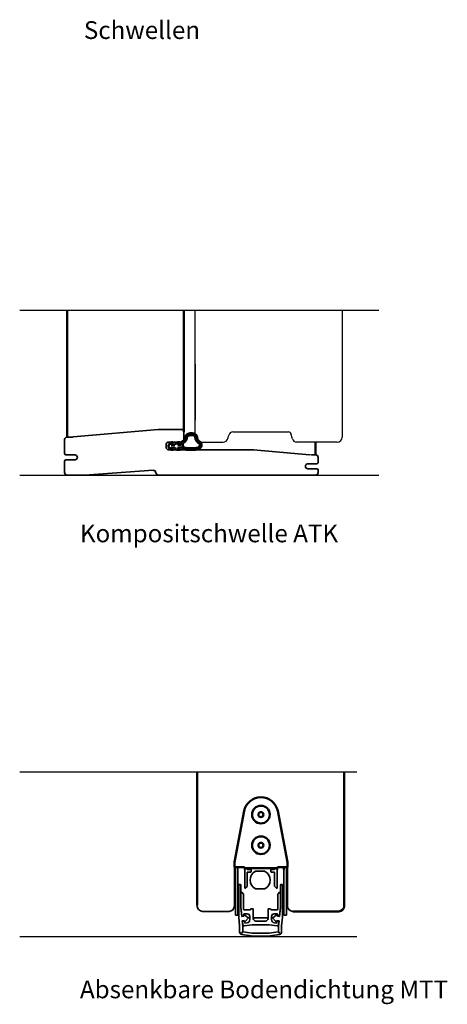
# Model space of a CAD drawing. Units: millimetres. Extents: x -279 to 1236, y 342 to 1254.
# Drawn here: x 1067 to 1236, y 866 to 1254 of the extents above; entities that cross this region are included whole.
import ezdxf

# ---------------------------------------------------------------- set-up
doc = ezdxf.new("R2010")
doc.units = ezdxf.units.MM
for name, color, linetype in [('01', 7, 'Continuous'), ('DR1-C-025', 3, 'Continuous'), ('DR1-H-05', 7, 'Continuous')]:
    doc.layers.add(name, color=color, linetype=linetype)
for name, color, linetype, lineweight in [('AM_0', 7, 'Continuous', 50), ('Hidden Edges', 7, 'Continuous', 18), ('Visible Edges', 7, 'Continuous', 35)]:
    doc.layers.add(name, color=color, linetype=linetype, lineweight=lineweight)
doc.styles.add('STD3_5', font='ISOCP.SHX', dxfattribs={"height": 3.5})

# ---------------------------------------------------------------- blocks, each defined once
blk = doc.blocks.new('Spårlist')
at = {"layer": 'AM_0'}
for p, q in [((-7.25, 6.69), (-8.19, 6.18)), ((-7.75, 4.09), (-8.02, 3.92)), ((-7.75, 5.29), (-7.75, 5.49)), ((-7.75, 4.09), (-7.75, 5.29)), ((-7.25, 6.69), (-6.31, 6.18)), ((-6.75, 5.29), (-6.75, 5.49)), ((-6.75, 4.09), (-6.75, 5.29)), ((-6.75, 4.09), (-6.48, 3.92)), ((-7.75, 1.42), (-7.75, 2.89)), ((-6.75, 1.58), (-6.75, 2.89))]:
    blk.add_line(p, q, dxfattribs=at)
at = {"layer": 'AM_0', "extrusion": (0, 0, -1)}
blk.add_ellipse((-6.87, -2.41), major_axis=(0, -4), ratio=0.884543, start_param=3.17541, end_param=3.442002, dxfattribs=at)
at = {"layer": 'AM_0'}
for points, start_tangent, end_tangent in [([(-8.02, 3.92), (-8.27, 3.74), (-8.59, 3.37), (-8.73, 2.87), (-8.65, 1.98), (-8.59, 2.08), (-8.45, 2.34), (-8.25, 2.6), (-8.06, 2.78), (-7.89, 2.87), (-7.75, 2.89)], (-0.840039, -0.542526), (0.996425, 0.084483)), ([(-8.19, 6.18), (-8.3, 6.1), (-8.52, 5.86), (-8.72, 5.48), (-8.75, 5.14), (-8.71, 4.77), (-8.4, 5.12), (-8.07, 5.41), (-7.92, 5.48), (-7.79, 5.5), (-7.75, 5.49)], (-0.87994, -0.475085), (0.848893, -0.528565)), ([(-6.31, 6.18), (-6.2, 6.1), (-5.98, 5.86), (-5.78, 5.48), (-5.75, 5.14), (-5.79, 4.77), (-6.1, 5.12), (-6.43, 5.41), (-6.58, 5.48), (-6.71, 5.5), (-6.75, 5.49)], (0.87994, -0.475085), (-0.848893, -0.528565)), ([(-6.48, 3.92), (-6.23, 3.74), (-5.91, 3.37), (-5.77, 2.87), (-5.85, 1.98), (-5.91, 2.08), (-6.05, 2.34), (-6.25, 2.6), (-6.44, 2.78), (-6.61, 2.87), (-6.75, 2.89)], (0.840039, -0.542526), (-0.996425, 0.084483))]:
    blk.add_spline(points, degree=3, dxfattribs=dict(at, start_tangent=start_tangent, end_tangent=end_tangent))
for points, knots in [([(-7.75, 1.42), (-7.83, 1.39), (-8.36, 1.15), (-8.75, -0.02), (-8.71, -0.97), (-8.72, -1.46)], [0, 0, 0, 0, 0.258785, 1.708995, 3.192585, 3.192585, 3.192585, 3.192585]), ([(-7.5, 0.77), (-7.54, 0.75), (-7.58, 0.74), (-7.62, 0.71), (-7.63, 0.71), (-7.65, 0.69), (-7.66, 0.68), (-7.71, 0.63), (-7.74, 0.59), (-7.83, 0.43), (-7.89, 0.26), (-7.96, -0.06), (-7.98, -0.21), (-8.01, -0.5), (-8.01, -0.65), (-8.02, -1.02), (-8.02, -1.23), (-8.02, -1.47)], [0, 0, 0, 0, 0.206318, 0.206318, 0.367425, 0.367425, 0.528532, 0.528532, 0.850746, 0.850746, 1.511213, 1.511213, 2.014752, 2.014752, 2.518291, 2.518291, 3.192585, 3.192585, 3.192585, 3.192585]), ([(-5.99, 0.71), (-5.99, 0.7), (-5.96, 0.67), (-5.89, 0.56), (-5.84, 0.48), (-5.72, 0.3), (-5.65, 0.22), (-5.52, 0.08), (-5.45, 0.01), (-5.24, -0.16), (-5.07, -0.33), (-4.78, -0.44), (-4.63, -0.51), (-4.25, -0.57), (-4.03, -0.64), (-3.7, -0.77), (-3.58, -0.83), (-3.44, -0.93), (-3.4, -0.97), (-3.31, -1.07), (-3.26, -1.13), (-3.1, -1.41), (-3.01, -1.7), (-2.91, -2.32), (-2.91, -2.65), (-2.99, -3.25), (-3.09, -3.52), (-3.24, -3.78), (-3.3, -3.84), (-3.38, -3.9), (-3.4, -3.92), (-3.44, -3.93), (-3.46, -3.94), (-3.5, -3.95), (-3.58, -3.96), (-3.72, -3.97), (-3.74, -3.97), (-3.77, -3.97)], [0.365892, 0.365892, 0.365892, 0.365892, 0.637922, 0.637922, 0.909951, 0.909951, 1.100479, 1.100479, 1.291006, 1.291006, 1.672061, 1.672061, 2.053117, 2.053117, 2.73079, 2.73079, 3.294254, 3.294254, 3.631546, 3.631546, 3.968838, 3.968838, 4.880468, 4.880468, 5.792099, 5.792099, 6.703729, 6.703729, 7.207224, 7.207224, 7.494303, 7.494303, 7.666515, 7.666515, 8.028162, 8.028162, 8.110726, 8.110726, 8.110726, 8.110726]), ([(-8.72, -1.46), (-8.72, -1.47), (-8.73, -2.02), (-8.7, -3.1), (-8.74, -6.38), (-5.74, -6.67), (-5.14, -4.79), (-3.74, -4.67), (-3.74, -4.67)], [4.193803, 4.193803, 4.193803, 4.193803, 4.235911, 5.836378, 7.505443, 8.2111, 8.836915, 9.122271, 9.122271, 9.122271, 9.122271]), ([(-8.02, -1.48), (-8.02, -1.57), (-8.02, -1.67), (-8.03, -1.95), (-8.03, -2.14), (-8.02, -2.54), (-8.02, -2.75), (-8.02, -3.12), (-8.02, -3.27), (-8.02, -3.76), (-8.02, -4.12), (-7.96, -4.68), (-7.91, -4.91), (-7.77, -5.24), (-7.7, -5.35), (-7.52, -5.54), (-7.42, -5.62), (-7.13, -5.74), (-6.97, -5.78), (-6.71, -5.8), (-6.6, -5.79), (-6.47, -5.75), (-6.44, -5.73), (-6.37, -5.69), (-6.34, -5.67), (-6.26, -5.58), (-6.21, -5.52), (-6.02, -5.27), (-5.88, -5.05), (-5.51, -4.65), (-5.32, -4.47), (-4.98, -4.28), (-4.87, -4.23), (-4.65, -4.14), (-4.54, -4.11), (-4.23, -4.03), (-4.04, -4), (-3.88, -3.98), (-3.85, -3.98), (-3.81, -3.97), (-3.8, -3.97), (-3.77, -3.97)], [4.193803, 4.193803, 4.193803, 4.193803, 4.491442, 4.491442, 5.054813, 5.054813, 5.529427, 5.529427, 5.816954, 5.816954, 6.392009, 6.392009, 6.834704, 6.834704, 7.179005, 7.179005, 7.523306, 7.523306, 7.800248, 7.800248, 8.028431, 8.028431, 8.143699, 8.143699, 8.263109, 8.263109, 8.382519, 8.382519, 8.607483, 8.607483, 8.772527, 8.772527, 8.83828, 8.83828, 8.904034, 8.904034, 9.041663, 9.041663, 9.094147, 9.094147, 9.122271, 9.122271, 9.122271, 9.122271])]:
    blk.add_open_spline(points, degree=3, knots=knots, dxfattribs=at)
blk.add_open_spline([(-7.5, 0.77), (-6.64, 1.01), (-6.16, 0.87), (-5.99, 0.71)], degree=3, dxfattribs=at)
blk.add_spline([(-5.82, 1.41), (-5.56, 1.26), (-4.91, 0.39), (-2.96, -0.42), (-3.3, -4.62), (-3.74, -4.67)], degree=3, dxfattribs=at)
blk = doc.blocks.new('A$C16086B6B')
at = {"layer": 'DR1-H-05'}
for p, q in [((14.88, 4), (36.86, 4)), ((2, 0), (10.97, 0)), ((12.9, 1.48), (13.23, 2.74)), ((38.36, 1.26), (37.79, 3.35)), ((56, 0), (40, 0))]:
    blk.add_line(p, q, dxfattribs=at)
for centre, radius, start, end in [((14.88, 2.3), 1.7, 90, 165), ((36.86, 3), 1, 15.0459, 90.0459), ((2, 2), 2, 180, 270), ((10.97, 2), 2, 270, 345), ((40, 1.7), 1.7, 195, 270), ((56, 2), 2, 270, 0)]:
    blk.add_arc(centre, radius, start, end, dxfattribs=at)
blk = doc.blocks.new('A$C084310B3')
at = {"layer": 'DR1-H-05'}
for p, q in [((0, 2), (0, 52.12)), ((58, 52), (58, 2)), ((0, 30.7), (0, 8.62))]:
    blk.add_line(p, q, dxfattribs=at)
at = {"layer": 'DR1-C-025'}
blk.add_blockref('A$C16086B6B', (0, 0), dxfattribs=at)

msp = doc.modelspace()

# ---------------------------------------------------------------- linework, layer by layer
at = {"layer": '01'}
msp.add_line((1067.13, 892.42), (1200.12, 892.42), dxfattribs=at)
at = {"layer": 'AM_0'}
for p, q in [((1085.88, 1139.35), (1085.88, 1089.35)), ((1131.88, 1139.35), (1131.88, 1091.35)), ((1183.88, 1087.35), (1183.88, 1082.35)), ((1137.13, 957.42), (1137.13, 904.77)), ((1195.13, 904.42), (1195.13, 957.42)), ((1151.83, 921.79), (1155.65, 941.96)), ((1172.8, 921.8), (1168.99, 941.96)), ((1151.83, 919.8), (1151.83, 921.79)), ((1172.8, 919.8), (1172.8, 921.8)), ((1153.26, 919.8), (1151.83, 919.8)), ((1155.64, 919.8), (1153.26, 919.8)), ((1155.9, 919.34), (1155.64, 919.8)), ((1155.9, 918.87), (1155.9, 919.37)), ((1156.92, 919.37), (1155.9, 919.37)), ((1156.92, 919.37), (1167.71, 919.37)), ((1156.92, 918.87), (1156.92, 919.37)), ((1167.71, 919.37), (1168.73, 919.37)), ((1167.71, 918.87), (1167.71, 919.37)), ((1168.73, 919.34), (1168.99, 919.8)), ((1168.73, 918.87), (1168.73, 919.37)), ((1168.99, 919.8), (1171.38, 919.8)), ((1171.38, 918.87), (1171.38, 919.8)), ((1171.38, 919.8), (1172.8, 919.8)), ((1174.84, 902.38), (1193.1, 902.38))]:
    msp.add_line(p, q, dxfattribs=at)
for centre, radius in [((1162.32, 940.53), 3.5), ((1162.32, 940.53), 1), ((1162.32, 928.43), 3.5), ((1162.32, 928.43), 1)]:
    msp.add_circle(centre, radius, dxfattribs=at)
for centre, radius, start, end in [((1162.32, 940.53), 6.82, 12.126, 167.874), ((1193.1, 904.42), 2.04, 270, 0)]:
    msp.add_arc(centre, radius, start, end, dxfattribs=at)
at = {"layer": 'DR1-C-025'}
for p, q in [((1067.13, 1139.35), (1208.85, 1139.35)), ((1067.13, 957.42), (1200.12, 957.42))]:
    msp.add_line(p, q, dxfattribs=at)
at = {"layer": 'DR1-H-05'}
msp.add_line((1067.13, 1074.35), (1208.85, 1074.35), dxfattribs=at)
at = {"layer": 'Hidden Edges'}
msp.add_line((1182.23, 1082.35), (1181.79, 1082.35), dxfattribs=at)
msp.add_open_spline([(1181.79, 1082.35), (1181.61, 1082.36), (1181.57, 1082.37), (1181.53, 1082.38)], degree=3, dxfattribs=at)
at = {"layer": 'Visible Edges'}
for p, q in [((1121.82, 1092.32), (1088.22, 1089.38)), ((1130.88, 1092.35), (1122.52, 1092.35)), ((1131.88, 1088.35), (1131.88, 1091.35)), ((1084.88, 1088.35), (1084.88, 1082.85)), ((1088.03, 1089.35), (1085.88, 1089.35)), ((1125.88, 1087.35), (1130.88, 1087.35)), ((1124.88, 1085.35), (1124.88, 1086.35)), ((1158.67, 1084.35), (1125.88, 1084.35)), ((1181.53, 1082.38), (1159.36, 1084.32)), ((1084.88, 1079.85), (1084.88, 1075.35)), ((1085.38, 1082.35), (1088.88, 1082.35)), ((1088.88, 1080.35), (1085.38, 1080.35)), ((1183.88, 1082.35), (1182.23, 1082.35)), ((1184.88, 1079.35), (1184.88, 1081.35)), ((1092.88, 1074.35), (1119.81, 1076.23)), ((1180.88, 1078.85), (1184.38, 1078.85)), ((1184.38, 1076.85), (1180.88, 1076.85)), ((1184.88, 1075.35), (1184.88, 1076.35)), ((1085.88, 1074.35), (1092.88, 1074.35)), ((1121.88, 1074.35), (1183.88, 1074.35)), ((1151.83, 904.42), (1151.83, 919.8)), ((1152.24, 919.8), (1152.24, 900.85)), ((1153.26, 900.85), (1153.26, 919.8)), ((1155.9, 918.87), (1155.9, 911.69)), ((1158.3, 918.87), (1156.92, 918.87)), ((1156.92, 912.32), (1156.92, 917.85)), ((1156.92, 917.85), (1158.3, 917.85)), ((1158.45, 918.01), (1158.45, 918.72)), ((1160.17, 918.16), (1163.85, 918.16)), ((1163.85, 918.16), (1163.87, 918.15)), ((1166.18, 918.72), (1166.18, 918.01)), ((1167.71, 918.87), (1166.34, 918.87)), ((1166.34, 917.85), (1167.71, 917.85)), ((1167.71, 917.85), (1167.71, 912.32)), ((1168.73, 911.69), (1168.73, 918.87)), ((1171.38, 918.87), (1171.38, 900.85)), ((1172.39, 900.85), (1172.39, 919.8)), ((1172.8, 919.8), (1172.8, 904.42)), ((1153.54, 912.68), (1153.54, 900.06)), ((1154.05, 913), (1153.84, 913)), ((1154.35, 903.93), (1154.35, 912.69)), ((1156.25, 911.59), (1156.88, 912.21)), ((1167.76, 912.21), (1168.38, 911.59)), ((1170.03, 912.69), (1170.03, 903.93)), ((1170.54, 913), (1170.33, 913)), ((1170.84, 900.06), (1170.84, 912.68)), ((1154.42, 909.79), (1154.42, 904.02)), ((1154.62, 909.94), (1154.57, 909.94)), ((1155.35, 909.28), (1154.73, 909.9)), ((1155.39, 903.33), (1155.39, 909.17)), ((1156.06, 911.54), (1156.15, 911.54)), ((1163.85, 911.24), (1160.17, 911.24)), ((1163.87, 911.25), (1163.85, 911.24)), ((1168.49, 911.54), (1168.58, 911.54)), ((1169.04, 909.17), (1169.04, 903.33)), ((1169.7, 909.9), (1169.08, 909.28)), ((1169.86, 909.94), (1169.81, 909.94)), ((1170.01, 904.02), (1170.01, 909.79)), ((1139.32, 902.38), (1149.8, 902.38)), ((1152.24, 900.85), (1153.26, 900.85)), ((1154.72, 900.39), (1154.35, 903.93)), ((1154.42, 904.02), (1154.77, 900.72)), ((1155.53, 900.47), (1154.72, 900.39)), ((1154.94, 900.54), (1155.36, 900.47)), ((1155.58, 900.75), (1155.52, 901.4)), ((1155.52, 901.4), (1156.92, 901.4)), ((1155.59, 900.7), (1155.58, 900.75)), ((1157.99, 903.02), (1155.7, 903.02)), ((1157.32, 899.89), (1156, 900.82)), ((1159.31, 903.33), (1158.3, 903.33)), ((1159.31, 899.59), (1159.31, 903.33)), ((1166.13, 903.33), (1165.12, 903.33)), ((1165.12, 903.33), (1165.12, 899.59)), ((1168.73, 903.02), (1166.44, 903.02)), ((1168.37, 900.82), (1167.06, 899.89)), ((1167.51, 901.4), (1168.91, 901.4)), ((1168.91, 901.4), (1168.84, 900.75)), ((1168.84, 900.75), (1168.84, 900.7)), ((1169.66, 900.39), (1168.85, 900.47)), ((1169.07, 900.47), (1169.49, 900.54)), ((1169.66, 900.72), (1170.01, 904.02)), ((1170.03, 903.93), (1169.66, 900.39)), ((1169.83, 902.31), (1169.86, 902.31)), ((1171.38, 900.85), (1172.39, 900.85)), ((1153.54, 900.06), (1153.9, 896.63)), ((1153.9, 896.63), (1153.9, 894.25)), ((1154.92, 898.62), (1155.72, 898.71)), ((1155.12, 896.71), (1154.92, 898.62)), ((1155.03, 898.27), (1155.14, 897.17)), ((1155.12, 894.49), (1155.12, 896.71)), ((1155.55, 898.64), (1155.16, 898.49)), ((1155.7, 896.71), (1158.82, 897.04)), ((1155.9, 897.76), (1155.82, 898.47)), ((1156.79, 897.85), (1155.9, 897.76)), ((1156.26, 898.47), (1157.34, 899.67)), ((1157.94, 899.76), (1157.38, 899.76)), ((1157.94, 900.39), (1157.94, 899.13)), ((1158.82, 897.04), (1165.6, 897.04)), ((1165.12, 899.76), (1159.31, 899.76)), ((1164.1, 898.57), (1160.33, 898.57)), ((1165.6, 897.04), (1168.73, 896.71)), ((1166.49, 899.13), (1166.49, 900.39)), ((1167, 899.76), (1166.49, 899.76)), ((1167.04, 899.67), (1168.12, 898.47)), ((1168.53, 897.76), (1167.64, 897.85)), ((1168.61, 898.47), (1168.53, 897.76)), ((1168.65, 898.71), (1169.46, 898.62)), ((1169.27, 898.49), (1168.88, 898.64)), ((1169.46, 898.62), (1169.26, 896.71)), ((1169.26, 896.71), (1169.26, 894.49)), ((1169.29, 897.17), (1169.4, 898.27)), ((1170.48, 896.63), (1170.84, 900.06)), ((1170.48, 894.25), (1170.48, 896.63)), ((1154.72, 894.09), (1155.12, 894.49)), ((1155.34, 894.27), (1154.94, 893.87)), ((1169.44, 893.87), (1169.04, 894.27)), ((1169.26, 894.49), (1169.66, 894.09))]:
    msp.add_line(p, q, dxfattribs=at)
for centre, radius, start, end in [((1122.52, 1084.35), 8, 90, 95), ((1130.88, 1091.35), 1, 0, 90), ((1085.88, 1088.35), 1, 90, 180), ((1125.88, 1086.35), 1, 90, 180), ((1130.88, 1088.35), 1, 270, 0), ((1125.88, 1085.35), 1, 180, 270), ((1158.67, 1076.35), 8, 85, 90), ((1085.38, 1082.85), 0.5, 180, 270), ((1085.38, 1079.85), 0.5, 90, 180), ((1088.88, 1081.35), 1, 270, 90), ((1183.88, 1081.35), 1, 0, 90), ((1184.38, 1079.35), 0.5, 270, 0), ((1085.88, 1075.35), 1, 180, 270), ((1119.88, 1075.23), 1, 3.2731, 94), ((1121.88, 1075.35), 1, 183.2731, 270), ((1180.88, 1077.85), 1, 90, 270), ((1183.88, 1075.35), 1, 270, 0), ((1184.38, 1076.35), 0.5, 0, 90), ((1162.01, 914.7), 3.92, 117.9793, 242.0207), ((1158.3, 918.72), 0.153, 0, 90), ((1158.3, 918.01), 0.153, 270, 0), ((1162.01, 914.7), 3.92, 298.3562, 61.6438), ((1166.34, 918.72), 0.153, 90, 180), ((1166.34, 918.01), 0.153, 180, 270), ((1153.84, 912.69), 0.306, 90.0406, 182.486), ((1154.05, 912.69), 0.305, 360, 89.9977), ((1156.77, 912.32), 0.153, 315, 0), ((1167.86, 912.32), 0.153, 180, 225), ((1170.33, 912.69), 0.305, 90.0449, 180), ((1170.54, 912.69), 0.305, 357.6052, 90), ((1154.57, 909.79), 0.153, 90, 180), ((1154.62, 909.79), 0.153, 44.9999, 90), ((1155.24, 909.17), 0.153, 0, 45), ((1156.06, 911.69), 0.153, 180, 270.0001), ((1156.15, 911.69), 0.153, 270.0001, 315), ((1168.49, 911.69), 0.153, 225, 270), ((1168.58, 911.69), 0.153, 270, 0), ((1169.19, 909.17), 0.153, 135.0001, 180), ((1169.81, 909.79), 0.153, 90.0002, 135), ((1169.86, 909.79), 0.153, 0, 90), ((1139.42, 904.67), 2.29, 177.3689, 267.3807), ((1149.8, 904.42), 2.04, 270, 0), ((1174.84, 904.42), 2.04, 180, 270), ((1154.97, 900.74), 0.204, 186, 260.9698), ((1155.39, 900.67), 0.204, 261, 6.046), ((1155.7, 903.33), 0.305, 180, 270), ((1155.83, 900.57), 0.311, 55.3662, 197.8439), ((1156.92, 900.39), 1.02, 0, 90), ((1157.99, 903.33), 0.305, 270, 0), ((1166.44, 903.33), 0.305, 180, 270), ((1167.51, 900.39), 1.02, 90, 180), ((1168.55, 900.57), 0.311, 342.0972, 124.7019), ((1168.73, 903.33), 0.305, 270, 0), ((1169.04, 900.67), 0.204, 174, 279), ((1169.46, 900.74), 0.204, 279, 354), ((1155.23, 898.3), 0.204, 111, 186), ((1155.65, 897.22), 0.509, 186, 276), ((1155.62, 898.45), 0.204, 6, 111), ((1156.03, 898.68), 0.311, 174.6265, 317.2325), ((1156.66, 899.13), 1.28, 276, 0), ((1157.23, 899.77), 0.153, 317.9025, 54.663), ((1160.33, 899.59), 1.02, 180, 270), ((1164.1, 899.59), 1.02, 270, 0), ((1167.77, 899.13), 1.28, 180, 264), ((1167.15, 899.77), 0.153, 125.3366, 222.1329), ((1168.35, 898.68), 0.311, 222.7676, 5.3723), ((1168.81, 898.45), 0.204, 69, 173.9862), ((1168.78, 897.22), 0.509, 263.9987, 354), ((1169.2, 898.3), 0.204, 353.9871, 69.0035), ((1154.91, 894.25), 1.02, 179.7407, 258.8693), ((1154.79, 894.02), 0.102, 134.9999, 217.303), ((1155.12, 894.27), 0.509, 217.3059, 232.694), ((1161.26, 926.52), 33.91, 258.8695, 271.5648), ((1154.87, 893.94), 0.102, 232.6941, 314.9997), ((1161.26, 927.65), 33.91, 259.9371, 271.5646), ((1163.11, 927.65), 33.91, 268.4354, 280.0629), ((1163.11, 926.52), 33.91, 268.4354, 281.1307), ((1169.51, 893.94), 0.102, 225.0001, 307.3059), ((1169.26, 894.27), 0.509, 307.306, 322.6941), ((1169.46, 894.25), 1.02, 281.1284, 0), ((1169.58, 894.02), 0.102, 322.6941, 45)]:
    msp.add_arc(centre, radius, start, end, dxfattribs=at)
msp.add_open_spline([(1088.22, 1089.38), (1088.13, 1089.36), (1088.03, 1089.35), (1088.03, 1089.35)], degree=3, dxfattribs=at)

# ---------------------------------------------------------------- block references
at = {"layer": 'AM_0'}
msp.add_blockref('A$C084310B3', (1136.38, 1087.35), dxfattribs=at)
at = {"layer": 'AM_0', "rotation": 90}
msp.add_blockref('Spårlist', (1132.42, 1093.04), dxfattribs=at)

# ---------------------------------------------------------------- texts
at = {"layer": 'AM_0', "char_height": 7, "attachment_point": 1, "style": 'STD3_5'}
for s, insert, width in [('{\\fArial|b0|i0|c0|p34;\\C6;Schwellen}', (1092.45, 1253.27), 94.7727), ('{\\fArial|b0|i0|c0|p34;\\C6;Kompositschwelle ATK}', (1090.91, 1054.87), 136.1346), ('{\\fArial|b0|i0|c0|p34;\\C6;Absenkbare Bodendichtung MTT}', (1090.91, 875.12), 162.6734)]:
    msp.add_mtext(s, dxfattribs=dict(at, insert=insert, width=width))

doc.saveas('drawing.dxf')
